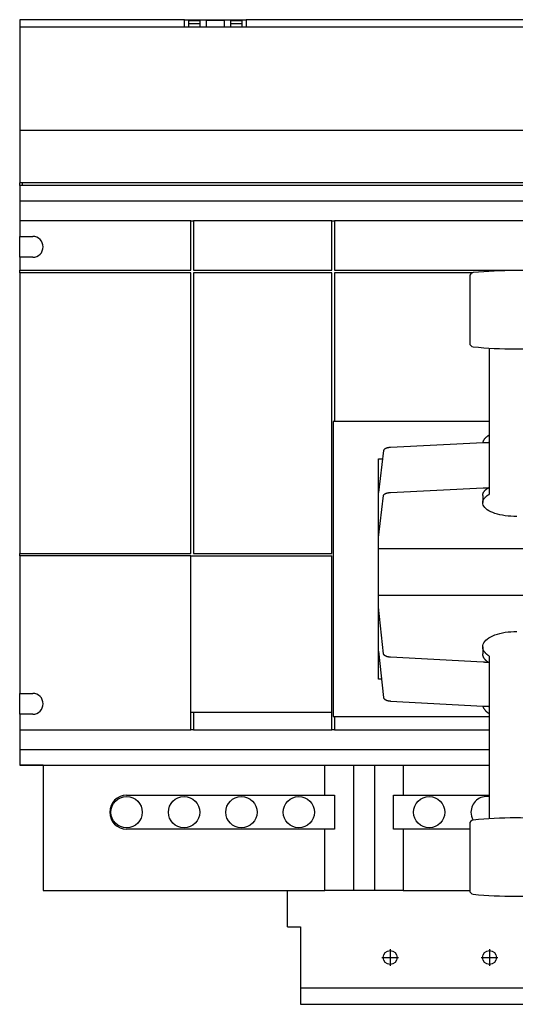
# Model space of a CAD drawing. Extents: x -7.5 to 7.5, y -6.6 to 8.3.
# Drawn here: x -7.5 to 0, y -6.6 to 8.3 of the extents above; entities that cross this region are included whole.
import ezdxf

# ---------------------------------------------------------------- set-up
doc = ezdxf.new("R2010")
doc.units = 0
doc.layers.get('0').update_dxf_attribs({"linetype": 'CONTINUOUS'})

msp = doc.modelspace()

# ---------------------------------------------------------------- linework, layer by layer
at = {"color": 7, "linetype": 'CONTINUOUS'}
for p, q in [((-4.992559, 8.283465), (-7.480315, 8.283465)), ((-7.480315, 8.283465), (-7.480315, 8.236952)), ((-7.480315, 8.236952), (-7.480315, 8.136447)), ((7.480315, 8.173229), (-7.480315, 8.173229)), ((-7.480315, 8.173229), (-7.480315, 8.136447)), ((-4.992559, 8.236952), (-4.992559, 8.283465)), ((-4.992559, 8.283465), (-4.062559, 8.283465)), ((-4.992559, 8.173229), (-4.992559, 8.236952)), ((-4.933559, 8.272465), (-4.757559, 8.272465)), ((-4.933559, 8.272465), (-4.933559, 8.226465)), ((-4.933559, 8.226465), (-4.757559, 8.226465)), ((-4.933559, 8.226465), (-4.933559, 8.173229)), ((-4.757559, 8.226465), (-4.757559, 8.272465)), ((-4.757559, 8.173229), (-4.757559, 8.226465)), ((-4.667559, 8.272465), (-4.667559, 8.188353)), ((-4.387559, 8.272465), (-4.667559, 8.272465)), ((-4.667559, 8.188353), (-4.667559, 8.173659)), ((-4.387559, 8.188353), (-4.387559, 8.272465)), ((-4.387559, 8.173659), (-4.387559, 8.188353)), ((-4.297559, 8.272465), (-4.297559, 8.226465)), ((-4.297559, 8.272465), (-4.121559, 8.272465)), ((-4.297559, 8.226465), (-4.297559, 8.173229)), ((-4.297559, 8.226465), (-4.121559, 8.226465)), ((-4.121559, 8.226465), (-4.121559, 8.272465)), ((-4.121559, 8.173229), (-4.121559, 8.226465)), ((-4.062559, 8.283465), (-4.062559, 8.236952)), ((7.480315, 8.283465), (-4.062559, 8.283465)), ((-4.062559, 8.236952), (-4.062559, 8.173229)), ((-7.480315, 8.136447), (-7.480315, 6.610735)), ((7.480315, 6.610735), (-7.480315, 6.610735)), ((-7.480315, 6.610735), (-7.480315, 5.823334)), ((-7.480315, 5.783465), (-7.480315, 5.823334)), ((7.480315, 5.823334), (-7.480315, 5.823334)), ((-7.440315, 5.823334), (-7.440315, 5.783465)), ((-7.480315, 5.783465), (-7.480315, 5.547244)), ((7.480315, 5.783465), (-7.480315, 5.783465)), ((-7.480315, 5.547244), (-7.480315, 5.251969)), ((7.480315, 5.547244), (-7.480315, 5.547244)), ((-7.480315, 5.251969), (-7.480315, 5.015748)), ((-4.897559, 5.251969), (-7.480315, 5.251969)), ((-4.897559, 4.504567), (-4.897559, 5.251969)), ((-4.897559, 5.251969), (-4.857559, 5.251969)), ((-4.857559, 5.251969), (-4.857559, 4.504567)), ((-2.768031, 5.251969), (-4.857559, 5.251969)), ((-2.768031, 4.504567), (-2.768031, 5.251969)), ((-2.768031, 5.251969), (-2.728031, 5.251969)), ((-2.728031, 5.251969), (-2.728031, 4.504567)), ((4.755591, 5.251969), (-2.728031, 5.251969)), ((-7.480315, 4.700787), (-7.480315, 5.015748)), ((-7.480315, 5.015748), (-7.283465, 5.015748)), ((-7.480315, 4.700787), (-7.480315, 4.504567)), ((-7.283465, 4.700787), (-7.480315, 4.700787)), ((-7.480315, 4.464567), (-7.480315, 4.504567)), ((-7.480315, 4.504567), (-4.897559, 4.504567)), ((-7.480315, 4.464567), (-7.480315, 0.23685)), ((-4.897559, 4.464567), (-7.480315, 4.464567)), ((-4.897559, 0.23685), (-4.897559, 4.464567)), ((-4.857559, 4.504567), (-2.768031, 4.504567)), ((-4.857559, 4.464567), (-4.857559, 0.23685)), ((-2.768031, 4.464567), (-4.857559, 4.464567)), ((-2.768031, 0.23685), (-2.768031, 4.464567)), ((-2.728031, 4.504567), (4.755591, 4.504567)), ((-0.653137, 4.464567), (-2.728031, 4.464567)), ((-2.728031, 4.464567), (-2.728031, 2.224409)), ((-0.688976, 4.410266), (-0.688976, 4.121451)), ((-0.688976, 4.121451), (-0.688976, 3.409835)), ((-0.393701, 3.331588), (-0.393701, 2.582618)), ((-0.393701, 2.582618), (-0.393701, 2.569518)), ((-0.393701, 2.569518), (-0.393701, 2.193474)), ((-0.393701, 2.224409), (-2.748031, 2.224409)), ((-2.748031, 2.224409), (-2.748031, -2.224409)), ((-0.393701, 2.193474), (-0.393701, 2.141075)), ((-0.393701, 2.141075), (-0.393701, 1.126322)), ((-0.483101, 1.933216), (-0.484658, 1.929663)), ((-0.481399, 1.936757), (-0.483101, 1.933216)), ((-0.479551, 1.940284), (-0.481399, 1.936757)), ((-0.477558, 1.943798), (-0.479551, 1.940284)), ((-0.475421, 1.947297), (-0.477558, 1.943798)), ((-0.473141, 1.950779), (-0.475421, 1.947297)), ((-0.470718, 1.954244), (-0.473141, 1.950779)), ((-0.468153, 1.957691), (-0.470718, 1.954244)), ((-0.465446, 1.961118), (-0.468153, 1.957691)), ((-0.462599, 1.964525), (-0.465446, 1.961118)), ((-0.459613, 1.967911), (-0.462599, 1.964525)), ((-0.456488, 1.971274), (-0.459613, 1.967911)), ((-0.453224, 1.974614), (-0.456488, 1.971274)), ((-0.449825, 1.977929), (-0.453224, 1.974614)), ((-0.446289, 1.981219), (-0.449825, 1.977929)), ((-0.442619, 1.984482), (-0.446289, 1.981219)), ((-0.438815, 1.987718), (-0.442619, 1.984482)), ((-0.434879, 1.990925), (-0.438815, 1.987718)), ((-0.430811, 1.994103), (-0.434879, 1.990925)), ((-0.426613, 1.997251), (-0.430811, 1.994103)), ((-0.422287, 2.000368), (-0.426613, 1.997251)), ((-0.417833, 2.003452), (-0.422287, 2.000368)), ((-0.413253, 2.006503), (-0.417833, 2.003452)), ((-0.408549, 2.00952), (-0.413253, 2.006503)), ((-0.403721, 2.012502), (-0.408549, 2.00952)), ((-0.398771, 2.015448), (-0.403721, 2.012502)), ((-0.393701, 2.018357), (-0.398771, 2.015448)), ((-1.988588, 1.786004), (-2.066929, 1.154261)), ((-1.988246, 1.788), (-1.988588, 1.786004)), ((-1.987714, 1.789988), (-1.988246, 1.788)), ((-1.986995, 1.791966), (-1.987714, 1.789988)), ((-1.986088, 1.79393), (-1.986995, 1.791966)), ((-1.984996, 1.795877), (-1.986088, 1.79393)), ((-1.98372, 1.797803), (-1.984996, 1.795877)), ((-1.982263, 1.799707), (-1.98372, 1.797803)), ((-1.980626, 1.801585), (-1.982263, 1.799707)), ((-1.978813, 1.803433), (-1.980626, 1.801585)), ((-1.976825, 1.805249), (-1.978813, 1.803433)), ((-1.974667, 1.80703), (-1.976825, 1.805249)), ((-1.972342, 1.808773), (-1.974667, 1.80703)), ((-1.969854, 1.810475), (-1.972342, 1.808773)), ((-1.967206, 1.812133), (-1.969854, 1.810475)), ((-1.964403, 1.813746), (-1.967206, 1.812133)), ((-1.961449, 1.81531), (-1.964403, 1.813746)), ((-1.958349, 1.816822), (-1.961449, 1.81531)), ((-1.955109, 1.818281), (-1.958349, 1.816822)), ((-1.951732, 1.819683), (-1.955109, 1.818281)), ((-1.948226, 1.821028), (-1.951732, 1.819683)), ((-1.944594, 1.822311), (-1.948226, 1.821028)), ((-1.940844, 1.823533), (-1.944594, 1.822311)), ((-1.936981, 1.82469), (-1.940844, 1.823533)), ((-1.933012, 1.82578), (-1.936981, 1.82469)), ((-1.928942, 1.826802), (-1.933012, 1.82578)), ((-1.924779, 1.827755), (-1.928942, 1.826802)), ((-1.920528, 1.828636), (-1.924779, 1.827755)), ((-1.916198, 1.829445), (-1.920528, 1.828636)), ((-1.911794, 1.830179), (-1.916198, 1.829445)), ((-1.907324, 1.830839), (-1.911794, 1.830179)), ((-1.902795, 1.831422), (-1.907324, 1.830839)), ((-1.898215, 1.831928), (-1.902795, 1.831422)), ((-1.89359, 1.832356), (-1.898215, 1.831928)), ((-1.888929, 1.832706), (-1.89359, 1.832356)), ((-1.884238, 1.832976), (-1.888929, 1.832706)), ((-0.48341, 1.901589), (-1.884238, 1.832976)), ((-0.49144, 1.904549), (-0.491817, 1.900939)), ((-0.490914, 1.908155), (-0.49144, 1.904549)), ((-0.49024, 1.911757), (-0.490914, 1.908155)), ((-0.489419, 1.915354), (-0.49024, 1.911757)), ((-0.488449, 1.918944), (-0.489419, 1.915354)), ((-0.487333, 1.922526), (-0.488449, 1.918944)), ((-0.486069, 1.926099), (-0.487333, 1.922526)), ((-0.484658, 1.929663), (-0.486069, 1.926099)), ((-0.481772, 1.901668), (-0.48341, 1.901589)), ((-0.480134, 1.901745), (-0.481772, 1.901668)), ((-0.478495, 1.901819), (-0.480134, 1.901745)), ((-0.476856, 1.901891), (-0.478495, 1.901819)), ((-0.475216, 1.901961), (-0.476856, 1.901891)), ((-0.473575, 1.902029), (-0.475216, 1.901961)), ((-0.471934, 1.902094), (-0.473575, 1.902029)), ((-0.470293, 1.902157), (-0.471934, 1.902094)), ((-0.468651, 1.902218), (-0.470293, 1.902157)), ((-0.467008, 1.902276), (-0.468651, 1.902218)), ((-0.465365, 1.902333), (-0.467008, 1.902276)), ((-0.463722, 1.902387), (-0.465365, 1.902333)), ((-0.462078, 1.902438), (-0.463722, 1.902387)), ((-0.460434, 1.902488), (-0.462078, 1.902438)), ((-0.458789, 1.902535), (-0.460434, 1.902488)), ((-0.457144, 1.902579), (-0.458789, 1.902535)), ((-0.455499, 1.902622), (-0.457144, 1.902579)), ((-0.453854, 1.902662), (-0.455499, 1.902622)), ((-0.452208, 1.9027), (-0.453854, 1.902662)), ((-0.450561, 1.902735), (-0.452208, 1.9027)), ((-0.448915, 1.902769), (-0.450561, 1.902735)), ((-0.447268, 1.9028), (-0.448915, 1.902769)), ((-0.445621, 1.902828), (-0.447268, 1.9028)), ((-0.443974, 1.902855), (-0.445621, 1.902828)), ((-0.442327, 1.902879), (-0.443974, 1.902855)), ((-0.440679, 1.902901), (-0.442327, 1.902879)), ((-0.439032, 1.90292), (-0.440679, 1.902901)), ((-0.437384, 1.902937), (-0.439032, 1.90292)), ((-0.435736, 1.902952), (-0.437384, 1.902937)), ((-0.434088, 1.902965), (-0.435736, 1.902952)), ((-0.43244, 1.902975), (-0.434088, 1.902965)), ((-0.430792, 1.902983), (-0.43244, 1.902975)), ((-0.429143, 1.902989), (-0.430792, 1.902983)), ((-0.427495, 1.902993), (-0.429143, 1.902989)), ((-0.425847, 1.902994), (-0.427495, 1.902993)), ((-0.407723, 1.902994), (-0.425847, 1.902994)), ((-0.407336, 1.903235), (-0.407723, 1.902994)), ((-0.393701, 1.902994), (-0.407723, 1.902994)), ((-0.406948, 1.903477), (-0.407336, 1.903235)), ((-0.406559, 1.903718), (-0.406948, 1.903477)), ((-0.406169, 1.903959), (-0.406559, 1.903718)), ((-0.405779, 1.9042), (-0.406169, 1.903959)), ((-0.405388, 1.90444), (-0.405779, 1.9042)), ((-0.404996, 1.904681), (-0.405388, 1.90444)), ((-0.404603, 1.904921), (-0.404996, 1.904681)), ((-0.40421, 1.905161), (-0.404603, 1.904921)), ((-0.403815, 1.9054), (-0.40421, 1.905161)), ((-0.40342, 1.90564), (-0.403815, 1.9054)), ((-0.403024, 1.905879), (-0.40342, 1.90564)), ((-0.402628, 1.906118), (-0.403024, 1.905879)), ((-0.40223, 1.906356), (-0.402628, 1.906118)), ((-0.401832, 1.906595), (-0.40223, 1.906356)), ((-0.401433, 1.906833), (-0.401832, 1.906595)), ((-0.401033, 1.907071), (-0.401433, 1.906833)), ((-0.400632, 1.907309), (-0.401033, 1.907071)), ((-0.400231, 1.907546), (-0.400632, 1.907309)), ((-0.399828, 1.907783), (-0.400231, 1.907546)), ((-0.399425, 1.90802), (-0.399828, 1.907783)), ((-0.399022, 1.908257), (-0.399425, 1.90802)), ((-0.398617, 1.908494), (-0.399022, 1.908257)), ((-0.398212, 1.90873), (-0.398617, 1.908494)), ((-0.397805, 1.908966), (-0.398212, 1.90873)), ((-0.397399, 1.909202), (-0.397805, 1.908966)), ((-0.396991, 1.909437), (-0.397399, 1.909202)), ((-0.396582, 1.909673), (-0.396991, 1.909437)), ((-0.396173, 1.909908), (-0.396582, 1.909673)), ((-0.395763, 1.910142), (-0.396173, 1.909908)), ((-0.395352, 1.910377), (-0.395763, 1.910142)), ((-0.39494, 1.910611), (-0.395352, 1.910377)), ((-0.394528, 1.910846), (-0.39494, 1.910611)), ((-0.394115, 1.911079), (-0.394528, 1.910846)), ((-0.393701, 1.911313), (-0.394115, 1.911079)), ((-2.066929, 1.662343), (-2.003923, 1.662343)), ((-2.066929, -1.662343), (-2.066929, 1.662343)), ((-2.066929, 1.267044), (-2.052943, 1.267044)), ((-1.884238, 1.155029), (-0.48341, 1.223642)), ((-0.48341, 1.223642), (-0.481772, 1.223721)), ((-0.481772, 1.223721), (-0.480134, 1.223798)), ((-0.480134, 1.223798), (-0.478495, 1.223872)), ((-0.478495, 1.223872), (-0.476856, 1.223944)), ((-0.476856, 1.223944), (-0.475216, 1.224014)), ((-0.475216, 1.224014), (-0.473575, 1.224082)), ((-0.473575, 1.224082), (-0.471934, 1.224147)), ((-0.471934, 1.224147), (-0.470293, 1.22421)), ((-0.470293, 1.22421), (-0.468651, 1.224271)), ((-0.468651, 1.224271), (-0.467008, 1.22433)), ((-0.467008, 1.22433), (-0.465365, 1.224386)), ((-0.465365, 1.224386), (-0.463722, 1.22444)), ((-0.463722, 1.22444), (-0.462078, 1.224491)), ((-0.462078, 1.224491), (-0.460434, 1.224541)), ((-0.460434, 1.224541), (-0.458789, 1.224588)), ((-0.458789, 1.224588), (-0.457144, 1.224633)), ((-0.458176, 1.184487), (-0.45506, 1.187764)), ((-0.457144, 1.224633), (-0.455499, 1.224675)), ((-0.455499, 1.224675), (-0.453854, 1.224715)), ((-0.45506, 1.187764), (-0.451813, 1.191019)), ((-0.453854, 1.224715), (-0.452208, 1.224753)), ((-0.452208, 1.224753), (-0.450561, 1.224789)), ((-0.451813, 1.191019), (-0.448435, 1.194249)), ((-0.450561, 1.224789), (-0.448915, 1.224822)), ((-0.448915, 1.224822), (-0.447268, 1.224853)), ((-0.448435, 1.194249), (-0.444928, 1.197455)), ((-0.447268, 1.224853), (-0.445621, 1.224882)), ((-0.445621, 1.224882), (-0.443974, 1.224908)), ((-0.444928, 1.197455), (-0.441292, 1.200636)), ((-0.443974, 1.224908), (-0.442327, 1.224932)), ((-0.442327, 1.224932), (-0.440679, 1.224954)), ((-0.441292, 1.200636), (-0.43753, 1.203789)), ((-0.440679, 1.224954), (-0.439032, 1.224973)), ((-0.439032, 1.224973), (-0.437384, 1.224991)), ((-0.43753, 1.203789), (-0.433641, 1.206916)), ((-0.437384, 1.224991), (-0.435736, 1.225006)), ((-0.435736, 1.225006), (-0.434088, 1.225018)), ((-0.434088, 1.225018), (-0.43244, 1.225029)), ((-0.433641, 1.206916), (-0.429627, 1.210014)), ((-0.43244, 1.225029), (-0.430792, 1.225037)), ((-0.430792, 1.225037), (-0.429143, 1.225042)), ((-0.429627, 1.210014), (-0.425489, 1.213082)), ((-0.429143, 1.225042), (-0.427495, 1.225046)), ((-0.427495, 1.225046), (-0.425847, 1.225047)), ((-0.425847, 1.225047), (-0.407723, 1.225047)), ((-0.425489, 1.213082), (-0.421228, 1.216121)), ((-0.421228, 1.216121), (-0.416846, 1.219128)), ((-0.416846, 1.219128), (-0.412344, 1.222104)), ((-0.412344, 1.222104), (-0.407723, 1.225047)), ((-0.407723, 1.225047), (-0.407336, 1.225289)), ((-0.407336, 1.225289), (-0.406948, 1.22553)), ((-0.406948, 1.22553), (-0.406559, 1.225771)), ((-0.406559, 1.225771), (-0.406169, 1.226012)), ((-0.406169, 1.226012), (-0.405779, 1.226253)), ((-0.405779, 1.226253), (-0.405388, 1.226494)), ((-0.405388, 1.226494), (-0.404996, 1.226734)), ((-0.404996, 1.226734), (-0.404603, 1.226974)), ((-0.404603, 1.226974), (-0.40421, 1.227214)), ((-0.40421, 1.227214), (-0.403815, 1.227453)), ((-0.403815, 1.227453), (-0.40342, 1.227693)), ((-0.40342, 1.227693), (-0.403024, 1.227932)), ((-0.403024, 1.227932), (-0.402628, 1.228171)), ((-0.402628, 1.228171), (-0.40223, 1.22841)), ((-0.40223, 1.22841), (-0.401832, 1.228648)), ((-0.401832, 1.228648), (-0.401433, 1.228886)), ((-0.401433, 1.228886), (-0.401033, 1.229124)), ((-0.401033, 1.229124), (-0.400632, 1.229362)), ((-0.400632, 1.229362), (-0.400231, 1.229599)), ((-0.400231, 1.229599), (-0.399828, 1.229837)), ((-0.399828, 1.229837), (-0.399425, 1.230074)), ((-0.399425, 1.230074), (-0.399022, 1.23031)), ((-0.399022, 1.23031), (-0.398617, 1.230547)), ((-0.398617, 1.230547), (-0.398212, 1.230783)), ((-0.398212, 1.230783), (-0.397805, 1.231019)), ((-0.397805, 1.231019), (-0.397399, 1.231255)), ((-0.397399, 1.231255), (-0.396991, 1.23149)), ((-0.396991, 1.23149), (-0.396582, 1.231726)), ((-0.396582, 1.231726), (-0.396173, 1.231961)), ((-0.396173, 1.231961), (-0.395763, 1.232196)), ((-0.395763, 1.232196), (-0.395352, 1.23243)), ((-0.395352, 1.23243), (-0.39494, 1.232665)), ((-0.39494, 1.232665), (-0.394528, 1.232899)), ((-0.394528, 1.232899), (-0.394115, 1.233133)), ((-0.394115, 1.233133), (-0.393701, 1.233366)), ((-2.066929, 0.476314), (-1.988588, 1.108058)), ((-1.988588, 1.108058), (-1.988246, 1.110053)), ((-1.988246, 1.110053), (-1.987714, 1.112041)), ((-1.987714, 1.112041), (-1.986995, 1.114019)), ((-1.986995, 1.114019), (-1.986088, 1.115983)), ((-1.986088, 1.115983), (-1.984996, 1.11793)), ((-1.984996, 1.11793), (-1.98372, 1.119857)), ((-1.98372, 1.119857), (-1.982263, 1.12176)), ((-1.982263, 1.12176), (-1.980626, 1.123638)), ((-1.980626, 1.123638), (-1.978813, 1.125486)), ((-1.978813, 1.125486), (-1.976825, 1.127302)), ((-1.976825, 1.127302), (-1.974667, 1.129083)), ((-1.974667, 1.129083), (-1.972342, 1.130826)), ((-1.972342, 1.130826), (-1.969854, 1.132528)), ((-1.969854, 1.132528), (-1.967206, 1.134187)), ((-1.967206, 1.134187), (-1.964403, 1.135799)), ((-1.964403, 1.135799), (-1.961449, 1.137363)), ((-1.961449, 1.137363), (-1.958349, 1.138875)), ((-1.958349, 1.138875), (-1.955109, 1.140334)), ((-1.955109, 1.140334), (-1.951732, 1.141736)), ((-1.951732, 1.141736), (-1.948226, 1.143081)), ((-1.948226, 1.143081), (-1.944594, 1.144365)), ((-1.944594, 1.144365), (-1.940844, 1.145586)), ((-1.940844, 1.145586), (-1.936981, 1.146743)), ((-1.936981, 1.146743), (-1.933012, 1.147833)), ((-1.933012, 1.147833), (-1.928942, 1.148856)), ((-1.928942, 1.148856), (-1.924779, 1.149808)), ((-1.924779, 1.149808), (-1.920528, 1.150689)), ((-1.920528, 1.150689), (-1.916198, 1.151498)), ((-1.916198, 1.151498), (-1.911794, 1.152233)), ((-1.911794, 1.152233), (-1.907324, 1.152892)), ((-1.907324, 1.152892), (-1.902795, 1.153475)), ((-1.902795, 1.153475), (-1.898215, 1.153981)), ((-1.898215, 1.153981), (-1.89359, 1.154409)), ((-1.89359, 1.154409), (-1.888929, 1.154759)), ((-1.888929, 1.154759), (-1.884238, 1.155029)), ((-0.492126, 1.108577), (-0.492055, 1.112109)), ((-0.492126, 1.108577), (-0.492126, 1.001533)), ((-0.492055, 1.112109), (-0.491842, 1.11564)), ((-0.491842, 1.11564), (-0.491487, 1.119169)), ((-0.491487, 1.119169), (-0.490991, 1.122695)), ((-0.490991, 1.122695), (-0.490353, 1.126216)), ((-0.490353, 1.126216), (-0.489573, 1.129733)), ((-0.489573, 1.129733), (-0.488653, 1.133243)), ((-0.488653, 1.133243), (-0.487591, 1.136747)), ((-0.487591, 1.136747), (-0.486389, 1.140242)), ((-0.486389, 1.140242), (-0.485046, 1.143728)), ((-0.485404, 1.035791), (-0.483832, 1.039557)), ((-0.485046, 1.143728), (-0.483564, 1.147204)), ((-0.483832, 1.039557), (-0.482096, 1.04331)), ((-0.483564, 1.147204), (-0.481942, 1.150669)), ((-0.482096, 1.04331), (-0.480197, 1.047048)), ((-0.481942, 1.150669), (-0.480181, 1.154122)), ((-0.480197, 1.047048), (-0.478136, 1.050772)), ((-0.480181, 1.154122), (-0.478282, 1.157561)), ((-0.478282, 1.157561), (-0.476245, 1.160987)), ((-0.478136, 1.050772), (-0.475913, 1.054478)), ((-0.476245, 1.160987), (-0.47407, 1.164397)), ((-0.475913, 1.054478), (-0.473529, 1.058167)), ((-0.47407, 1.164397), (-0.471759, 1.167791)), ((-0.473529, 1.058167), (-0.470986, 1.061837)), ((-0.471759, 1.167791), (-0.469312, 1.171168)), ((-0.470986, 1.061837), (-0.468283, 1.065486)), ((-0.469312, 1.171168), (-0.466729, 1.174528)), ((-0.468283, 1.065486), (-0.465421, 1.069114)), ((-0.466729, 1.174528), (-0.464012, 1.177868)), ((-0.465421, 1.069114), (-0.462403, 1.072718)), ((-0.464012, 1.177868), (-0.461161, 1.181188)), ((-0.462403, 1.072718), (-0.459228, 1.076299)), ((-0.461161, 1.181188), (-0.458176, 1.184487)), ((-0.459228, 1.076299), (-0.455898, 1.079855)), ((-0.455898, 1.079855), (-0.452414, 1.083384)), ((-0.452414, 1.083384), (-0.448777, 1.086885)), ((-0.448777, 1.086885), (-0.444988, 1.090357)), ((-0.444988, 1.090357), (-0.441049, 1.0938)), ((-0.441049, 1.0938), (-0.43696, 1.097211)), ((-0.43696, 1.097211), (-0.432724, 1.10059)), ((-0.432724, 1.10059), (-0.428342, 1.103935)), ((-0.428342, 1.103935), (-0.423815, 1.107246)), ((-0.423815, 1.107246), (-0.419144, 1.110521)), ((-0.419144, 1.110521), (-0.414332, 1.113759)), ((-0.414332, 1.113759), (-0.40938, 1.11696)), ((-0.40938, 1.11696), (-0.40429, 1.120121)), ((-0.40429, 1.120121), (-0.399063, 1.123242)), ((-0.399063, 1.123242), (-0.393701, 1.126322)), ((-0.492126, 1.001533), (-0.492043, 1.005357)), ((-0.490145, 0.98289), (-0.492126, 1.001533)), ((-0.492043, 1.005357), (-0.491793, 1.009179)), ((-0.491793, 1.009179), (-0.491378, 1.012999)), ((-0.491378, 1.012999), (-0.490796, 1.016815)), ((-0.490796, 1.016815), (-0.490048, 1.020626)), ((-0.484217, 0.964397), (-0.490145, 0.98289)), ((-0.490048, 1.020626), (-0.489135, 1.02443)), ((-0.489135, 1.02443), (-0.488056, 1.028227)), ((-0.488056, 1.028227), (-0.486812, 1.032014)), ((-0.486812, 1.032014), (-0.485404, 1.035791)), ((-0.474391, 0.946202), (-0.484217, 0.964397)), ((-0.460746, 0.928454), (-0.474391, 0.946202)), ((-0.44339, 0.911293), (-0.460746, 0.928454)), ((-0.422465, 0.89486), (-0.44339, 0.911293)), ((-0.398138, 0.879285), (-0.422465, 0.89486)), ((-0.370606, 0.864694), (-0.398138, 0.879285)), ((-0.34009, 0.851205), (-0.370606, 0.864694)), ((-0.306836, 0.838927), (-0.34009, 0.851205)), ((-0.271111, 0.827957), (-0.306836, 0.838927)), ((-0.233203, 0.818386), (-0.271111, 0.827957)), ((-0.193418, 0.810288), (-0.233203, 0.818386)), ((-0.152075, 0.803731), (-0.193418, 0.810288)), ((-0.109508, 0.798766), (-0.152075, 0.803731)), ((-0.06606, 0.795434), (-0.109508, 0.798766)), ((-0.022079, 0.793761), (-0.06606, 0.795434)), ((0.022079, 0.793761), (-0.022079, 0.793761)), ((2.066929, 0.303303), (-2.066929, 0.303303)), ((-7.480315, 0.19685), (-7.480315, 0.23685)), ((-7.480315, 0.23685), (-4.897559, 0.23685)), ((-7.480315, 0.19685), (-7.480315, -1.874016)), ((-4.897559, 0.19685), (-7.480315, 0.19685)), ((-4.897559, 0.19685), (-2.768031, 0.19685)), ((-4.897559, -2.425197), (-4.897559, 0.19685)), ((-4.857559, 0.23685), (-2.768031, 0.23685)), ((-2.768031, -2.165354), (-2.768031, 0.19685)), ((-2.066929, -0.392805), (2.066929, -0.392805)), ((-1.988588, -1.277219), (-2.066929, -0.575437)), ((-0.422465, -1.055011), (-0.398138, -1.03771)), ((-0.398138, -1.03771), (-0.370606, -1.021501)), ((-0.370606, -1.021501), (-0.34009, -1.006517)), ((-0.34009, -1.006517), (-0.306836, -0.992877)), ((-0.306836, -0.992877), (-0.271111, -0.980692)), ((-0.271111, -0.980692), (-0.233203, -0.970059)), ((-0.233203, -0.970059), (-0.193418, -0.961064)), ((-0.193418, -0.961064), (-0.152075, -0.95378)), ((-0.152075, -0.95378), (-0.109508, -0.948265)), ((-0.109508, -0.948265), (-0.06606, -0.944563)), ((-0.06606, -0.944563), (-0.022079, -0.942705)), ((-0.022079, -0.942705), (0.022079, -0.942705)), ((-0.492126, -1.173511), (-0.490145, -1.152801)), ((-0.492043, -1.177759), (-0.492126, -1.173511)), ((-0.492126, -1.173511), (-0.492126, -1.277796)), ((-0.491793, -1.182005), (-0.492043, -1.177759)), ((-0.491378, -1.186248), (-0.491793, -1.182005)), ((-0.490796, -1.190487), (-0.491378, -1.186248)), ((-0.490145, -1.152801), (-0.484217, -1.132257)), ((-0.484217, -1.132257), (-0.474391, -1.112046)), ((-0.474391, -1.112046), (-0.460746, -1.09233)), ((-0.460746, -1.09233), (-0.44339, -1.073267)), ((-0.44339, -1.073267), (-0.422465, -1.055011)), ((-2.066472, -1.240003), (-2.066929, -1.221431)), ((-2.063454, -1.267044), (-2.066929, -1.267044)), ((-2.066472, -1.240003), (-1.988588, -1.937692)), ((-1.988246, -1.279436), (-1.988588, -1.277219)), ((-1.987714, -1.281644), (-1.988246, -1.279436)), ((-1.986995, -1.283841), (-1.987714, -1.281644)), ((-1.986088, -1.286023), (-1.986995, -1.283841)), ((-1.984996, -1.288186), (-1.986088, -1.286023)), ((-1.98372, -1.290326), (-1.984996, -1.288186)), ((-1.982263, -1.292441), (-1.98372, -1.290326)), ((-1.980626, -1.294526), (-1.982263, -1.292441)), ((-1.978813, -1.296579), (-1.980626, -1.294526)), ((-1.976825, -1.298597), (-1.978813, -1.296579)), ((-1.974667, -1.300575), (-1.976825, -1.298597)), ((-1.972342, -1.302511), (-1.974667, -1.300575)), ((-1.969854, -1.304402), (-1.972342, -1.302511)), ((-1.967206, -1.306245), (-1.969854, -1.304402)), ((-1.964403, -1.308036), (-1.967206, -1.306245)), ((-1.961449, -1.309773), (-1.964403, -1.308036)), ((-1.958349, -1.311453), (-1.961449, -1.309773)), ((-1.955109, -1.313073), (-1.958349, -1.311453)), ((-1.951732, -1.314632), (-1.955109, -1.313073)), ((-1.948226, -1.316125), (-1.951732, -1.314632)), ((-1.944594, -1.317551), (-1.948226, -1.316125)), ((-1.940844, -1.318908), (-1.944594, -1.317551)), ((-1.936981, -1.320193), (-1.940844, -1.318908)), ((-1.933012, -1.321404), (-1.936981, -1.320193)), ((-1.928942, -1.32254), (-1.933012, -1.321404)), ((-1.924779, -1.323598), (-1.928942, -1.32254)), ((-1.920528, -1.324577), (-1.924779, -1.323598)), ((-1.916198, -1.325475), (-1.920528, -1.324577)), ((-1.911794, -1.326291), (-1.916198, -1.325475)), ((-1.907324, -1.327024), (-1.911794, -1.326291)), ((-1.902795, -1.327672), (-1.907324, -1.327024)), ((-1.898215, -1.328234), (-1.902795, -1.327672)), ((-1.89359, -1.328709), (-1.898215, -1.328234)), ((-1.888929, -1.329098), (-1.89359, -1.328709)), ((-1.884238, -1.329398), (-1.888929, -1.329098)), ((-0.48341, -1.405617), (-1.884238, -1.329398)), ((-0.492055, -1.28172), (-0.492126, -1.277796)), ((-0.491842, -1.285642), (-0.492055, -1.28172)), ((-0.491487, -1.289562), (-0.491842, -1.285642)), ((-0.490991, -1.293479), (-0.491487, -1.289562)), ((-0.490353, -1.297391), (-0.490991, -1.293479)), ((-0.490048, -1.19472), (-0.490796, -1.190487)), ((-0.489573, -1.301297), (-0.490353, -1.297391)), ((-0.489135, -1.198946), (-0.490048, -1.19472)), ((-0.488653, -1.305197), (-0.489573, -1.301297)), ((-0.488056, -1.203164), (-0.489135, -1.198946)), ((-0.487591, -1.309089), (-0.488653, -1.305197)), ((-0.486812, -1.207371), (-0.488056, -1.203164)), ((-0.486389, -1.312971), (-0.487591, -1.309089)), ((-0.485404, -1.211567), (-0.486812, -1.207371)), ((-0.485046, -1.316844), (-0.486389, -1.312971)), ((-0.483832, -1.21575), (-0.485404, -1.211567)), ((-0.483564, -1.320705), (-0.485046, -1.316844)), ((-0.482096, -1.219919), (-0.483832, -1.21575)), ((-0.481942, -1.324554), (-0.483564, -1.320705)), ((-0.480197, -1.224072), (-0.482096, -1.219919)), ((-0.480181, -1.32839), (-0.481942, -1.324554)), ((-0.478136, -1.228209), (-0.480197, -1.224072)), ((-0.478282, -1.332211), (-0.480181, -1.32839)), ((-0.476245, -1.336016), (-0.478282, -1.332211)), ((-0.475913, -1.232326), (-0.478136, -1.228209)), ((-0.47407, -1.339804), (-0.476245, -1.336016)), ((-0.473529, -1.236424), (-0.475913, -1.232326)), ((-0.470986, -1.2405), (-0.473529, -1.236424)), ((-0.468283, -1.244554), (-0.470986, -1.2405)), ((-0.465421, -1.248584), (-0.468283, -1.244554)), ((-0.462403, -1.252588), (-0.465421, -1.248584)), ((-0.459228, -1.256566), (-0.462403, -1.252588)), ((-0.455898, -1.260516), (-0.459228, -1.256566)), ((-0.452414, -1.264436), (-0.455898, -1.260516)), ((-0.448777, -1.268325), (-0.452414, -1.264436)), ((-0.444988, -1.272183), (-0.448777, -1.268325)), ((-0.441049, -1.276007), (-0.444988, -1.272183)), ((-0.43696, -1.279796), (-0.441049, -1.276007)), ((-0.432724, -1.28355), (-0.43696, -1.279796)), ((-0.428342, -1.287266), (-0.432724, -1.28355)), ((-0.423815, -1.290944), (-0.428342, -1.287266)), ((-0.419144, -1.294582), (-0.423815, -1.290944)), ((-0.414332, -1.298179), (-0.419144, -1.294582)), ((-0.40938, -1.301734), (-0.414332, -1.298179)), ((-0.40429, -1.305246), (-0.40938, -1.301734)), ((-0.399063, -1.308713), (-0.40429, -1.305246)), ((-0.393701, -1.312135), (-0.399063, -1.308713)), ((-0.393701, -1.312135), (-0.393701, -2.439388)), ((-0.481772, -1.405705), (-0.48341, -1.405617)), ((-0.480134, -1.40579), (-0.481772, -1.405705)), ((-0.478495, -1.405873), (-0.480134, -1.40579)), ((-0.476856, -1.405953), (-0.478495, -1.405873)), ((-0.475216, -1.406031), (-0.476856, -1.405953)), ((-0.473575, -1.406106), (-0.475216, -1.406031)), ((-0.471759, -1.343575), (-0.47407, -1.339804)), ((-0.471934, -1.406179), (-0.473575, -1.406106)), ((-0.470293, -1.406249), (-0.471934, -1.406179)), ((-0.469312, -1.347326), (-0.471759, -1.343575)), ((-0.468651, -1.406316), (-0.470293, -1.406249)), ((-0.466729, -1.351058), (-0.469312, -1.347326)), ((-0.467008, -1.406381), (-0.468651, -1.406316)), ((-0.465365, -1.406444), (-0.467008, -1.406381)), ((-0.464012, -1.354768), (-0.466729, -1.351058)), ((-0.463722, -1.406504), (-0.465365, -1.406444)), ((-0.461161, -1.358457), (-0.464012, -1.354768)), ((-0.462078, -1.406561), (-0.463722, -1.406504)), ((-0.460434, -1.406616), (-0.462078, -1.406561)), ((-0.458176, -1.362121), (-0.461161, -1.358457)), ((-0.458789, -1.406668), (-0.460434, -1.406616)), ((-0.457144, -1.406718), (-0.458789, -1.406668)), ((-0.45506, -1.365762), (-0.458176, -1.362121)), ((-0.455499, -1.406765), (-0.457144, -1.406718)), ((-0.453854, -1.40681), (-0.455499, -1.406765)), ((-0.451813, -1.369377), (-0.45506, -1.365762)), ((-0.452208, -1.406852), (-0.453854, -1.40681)), ((-0.450561, -1.406891), (-0.452208, -1.406852)), ((-0.448435, -1.372966), (-0.451813, -1.369377)), ((-0.448915, -1.406928), (-0.450561, -1.406891)), ((-0.447268, -1.406963), (-0.448915, -1.406928)), ((-0.444928, -1.376527), (-0.448435, -1.372966)), ((-0.445621, -1.406994), (-0.447268, -1.406963)), ((-0.443974, -1.407024), (-0.445621, -1.406994)), ((-0.441292, -1.38006), (-0.444928, -1.376527)), ((-0.442327, -1.407051), (-0.443974, -1.407024)), ((-0.440679, -1.407075), (-0.442327, -1.407051)), ((-0.43753, -1.383564), (-0.441292, -1.38006)), ((-0.439032, -1.407097), (-0.440679, -1.407075)), ((-0.437384, -1.407116), (-0.439032, -1.407097)), ((-0.433641, -1.387037), (-0.43753, -1.383564)), ((-0.435736, -1.407132), (-0.437384, -1.407116)), ((-0.434088, -1.407146), (-0.435736, -1.407132)), ((-0.43244, -1.407158), (-0.434088, -1.407146)), ((-0.429627, -1.390478), (-0.433641, -1.387037)), ((-0.430792, -1.407167), (-0.43244, -1.407158)), ((-0.429143, -1.407173), (-0.430792, -1.407167)), ((-0.425489, -1.393887), (-0.429627, -1.390478)), ((-0.427495, -1.407177), (-0.429143, -1.407173)), ((-0.425847, -1.407178), (-0.427495, -1.407177)), ((-0.407723, -1.407178), (-0.425847, -1.407178)), ((-0.421228, -1.397262), (-0.425489, -1.393887)), ((-0.416846, -1.400603), (-0.421228, -1.397262)), ((-0.412344, -1.403909), (-0.416846, -1.400603)), ((-0.407723, -1.407178), (-0.412344, -1.403909)), ((-0.407336, -1.407447), (-0.407723, -1.407178)), ((-0.406948, -1.407715), (-0.407336, -1.407447)), ((-0.406559, -1.407983), (-0.406948, -1.407715)), ((-0.406169, -1.408251), (-0.406559, -1.407983)), ((-0.405779, -1.408518), (-0.406169, -1.408251)), ((-0.405388, -1.408785), (-0.405779, -1.408518)), ((-0.404996, -1.409052), (-0.405388, -1.408785)), ((-0.404603, -1.409319), (-0.404996, -1.409052)), ((-0.40421, -1.409585), (-0.404603, -1.409319)), ((-0.403815, -1.409851), (-0.40421, -1.409585)), ((-0.40342, -1.410117), (-0.403815, -1.409851)), ((-0.403024, -1.410383), (-0.40342, -1.410117)), ((-0.402628, -1.410648), (-0.403024, -1.410383)), ((-0.40223, -1.410913), (-0.402628, -1.410648)), ((-0.401832, -1.411178), (-0.40223, -1.410913)), ((-0.401433, -1.411443), (-0.401832, -1.411178)), ((-0.401033, -1.411707), (-0.401433, -1.411443)), ((-0.400632, -1.411971), (-0.401033, -1.411707)), ((-0.400231, -1.412235), (-0.400632, -1.411971)), ((-0.399828, -1.412499), (-0.400231, -1.412235)), ((-0.399425, -1.412762), (-0.399828, -1.412499)), ((-0.399022, -1.413025), (-0.399425, -1.412762)), ((-0.398617, -1.413288), (-0.399022, -1.413025)), ((-0.398212, -1.41355), (-0.398617, -1.413288)), ((-0.397805, -1.413812), (-0.398212, -1.41355)), ((-0.397399, -1.414074), (-0.397805, -1.413812)), ((-0.396991, -1.414336), (-0.397399, -1.414074)), ((-0.396582, -1.414597), (-0.396991, -1.414336)), ((-0.396173, -1.414859), (-0.396582, -1.414597)), ((-0.395763, -1.415119), (-0.396173, -1.414859)), ((-0.395352, -1.41538), (-0.395763, -1.415119)), ((-0.39494, -1.41564), (-0.395352, -1.41538)), ((-0.394528, -1.4159), (-0.39494, -1.41564)), ((-0.394115, -1.41616), (-0.394528, -1.4159)), ((-0.393701, -1.41642), (-0.394115, -1.41616)), ((-2.019326, -1.662343), (-2.066929, -1.662343)), ((-7.480315, -1.874016), (-7.283465, -1.874016)), ((-7.480315, -2.188976), (-7.480315, -1.874016)), ((-1.988588, -1.937692), (-1.988246, -1.939908)), ((-1.988246, -1.939908), (-1.987714, -1.942117)), ((-1.987714, -1.942117), (-1.986995, -1.944314)), ((-1.986995, -1.944314), (-1.986088, -1.946495)), ((-1.986088, -1.946495), (-1.984996, -1.948658)), ((-1.984996, -1.948658), (-1.98372, -1.950799)), ((-1.98372, -1.950799), (-1.982263, -1.952913)), ((-1.982263, -1.952913), (-1.980626, -1.954999)), ((-1.980626, -1.954999), (-1.978813, -1.957052)), ((-1.978813, -1.957052), (-1.976825, -1.959069)), ((-1.976825, -1.959069), (-1.974667, -1.961048)), ((-1.974667, -1.961048), (-1.972342, -1.962984)), ((-1.972342, -1.962984), (-1.969854, -1.964875)), ((-1.969854, -1.964875), (-1.967206, -1.966717)), ((-1.967206, -1.966717), (-1.964403, -1.968508)), ((-1.964403, -1.968508), (-1.961449, -1.970246)), ((-1.961449, -1.970246), (-1.958349, -1.971926)), ((-1.958349, -1.971926), (-1.955109, -1.973546)), ((-1.955109, -1.973546), (-1.951732, -1.975104)), ((-1.951732, -1.975104), (-1.948226, -1.976597)), ((-1.948226, -1.976597), (-1.944594, -1.978024)), ((-1.944594, -1.978024), (-1.940844, -1.97938)), ((-1.940844, -1.97938), (-1.936981, -1.980665)), ((-1.936981, -1.980665), (-1.933012, -1.981877)), ((-1.933012, -1.981877), (-1.928942, -1.983012)), ((-1.928942, -1.983012), (-1.924779, -1.984071)), ((-1.924779, -1.984071), (-1.920528, -1.98505)), ((-1.920528, -1.98505), (-1.916198, -1.985948)), ((-1.916198, -1.985948), (-1.911794, -1.986764)), ((-1.911794, -1.986764), (-1.907324, -1.987497)), ((-1.907324, -1.987497), (-1.902795, -1.988144)), ((-1.902795, -1.988144), (-1.898215, -1.988707)), ((-1.898215, -1.988707), (-1.89359, -1.989182)), ((-1.89359, -1.989182), (-1.888929, -1.98957)), ((-1.888929, -1.98957), (-1.884238, -1.98987)), ((-1.884238, -1.98987), (-0.48341, -2.06609)), ((-0.489639, -2.065753), (-0.488813, -2.069316)), ((-0.488813, -2.069316), (-0.48787, -2.072872)), ((-0.48787, -2.072872), (-0.48681, -2.076421)), ((-0.48681, -2.076421), (-0.485632, -2.079962)), ((-0.48341, -2.06609), (-0.481772, -2.066178)), ((-0.481772, -2.066178), (-0.480134, -2.066263)), ((-0.480134, -2.066263), (-0.478495, -2.066346)), ((-0.478495, -2.066346), (-0.476856, -2.066426)), ((-0.476856, -2.066426), (-0.475216, -2.066504)), ((-0.475216, -2.066504), (-0.473575, -2.066579)), ((-0.473575, -2.066579), (-0.471934, -2.066651)), ((-0.471934, -2.066651), (-0.470293, -2.066721)), ((-0.470293, -2.066721), (-0.468651, -2.066789)), ((-0.468651, -2.066789), (-0.467008, -2.066854)), ((-0.467008, -2.066854), (-0.465365, -2.066916)), ((-0.465365, -2.066916), (-0.463722, -2.066976)), ((-0.463722, -2.066976), (-0.462078, -2.067034)), ((-0.462078, -2.067034), (-0.460434, -2.067088)), ((-0.460434, -2.067088), (-0.458789, -2.067141)), ((-0.458789, -2.067141), (-0.457144, -2.06719)), ((-0.457144, -2.06719), (-0.455499, -2.067238)), ((-0.455499, -2.067238), (-0.453854, -2.067282)), ((-0.453854, -2.067282), (-0.452208, -2.067324)), ((-0.452208, -2.067324), (-0.450561, -2.067364)), ((-0.450561, -2.067364), (-0.448915, -2.067401)), ((-0.448915, -2.067401), (-0.447268, -2.067435)), ((-0.447268, -2.067435), (-0.445621, -2.067467)), ((-0.445621, -2.067467), (-0.443974, -2.067496)), ((-0.443974, -2.067496), (-0.442327, -2.067523)), ((-0.442327, -2.067523), (-0.440679, -2.067547)), ((-0.440679, -2.067547), (-0.439032, -2.067569)), ((-0.439032, -2.067569), (-0.437384, -2.067588)), ((-0.437384, -2.067588), (-0.435736, -2.067605)), ((-0.435736, -2.067605), (-0.434088, -2.067619)), ((-0.434088, -2.067619), (-0.43244, -2.06763)), ((-0.43244, -2.06763), (-0.430792, -2.067639)), ((-0.430792, -2.067639), (-0.429143, -2.067646)), ((-0.429143, -2.067646), (-0.427495, -2.067649)), ((-0.427495, -2.067649), (-0.425847, -2.067651)), ((-0.425847, -2.067651), (-0.407723, -2.067651)), ((-0.407723, -2.067651), (-0.407336, -2.067919)), ((-0.407723, -2.067651), (-0.393701, -2.067651)), ((-0.407336, -2.067919), (-0.406948, -2.068187)), ((-0.406948, -2.068187), (-0.406559, -2.068455)), ((-0.406559, -2.068455), (-0.406169, -2.068723)), ((-0.406169, -2.068723), (-0.405779, -2.068991)), ((-0.405779, -2.068991), (-0.405388, -2.069258)), ((-0.405388, -2.069258), (-0.404996, -2.069525)), ((-0.404996, -2.069525), (-0.404603, -2.069791)), ((-0.404603, -2.069791), (-0.40421, -2.070058)), ((-0.40421, -2.070058), (-0.403815, -2.070324)), ((-0.403815, -2.070324), (-0.40342, -2.07059)), ((-0.40342, -2.07059), (-0.403024, -2.070856)), ((-0.403024, -2.070856), (-0.402628, -2.071121)), ((-0.402628, -2.071121), (-0.40223, -2.071386)), ((-0.40223, -2.071386), (-0.401832, -2.071651)), ((-0.401832, -2.071651), (-0.401433, -2.071916)), ((-0.401433, -2.071916), (-0.401033, -2.07218)), ((-0.401033, -2.07218), (-0.400632, -2.072444)), ((-0.400632, -2.072444), (-0.400231, -2.072708)), ((-0.400231, -2.072708), (-0.399828, -2.072971)), ((-0.399828, -2.072971), (-0.399425, -2.073235)), ((-0.399425, -2.073235), (-0.399022, -2.073498)), ((-0.399022, -2.073498), (-0.398617, -2.07376)), ((-0.398617, -2.07376), (-0.398212, -2.074023)), ((-0.398212, -2.074023), (-0.397805, -2.074285)), ((-0.397805, -2.074285), (-0.397399, -2.074547)), ((-0.397399, -2.074547), (-0.396991, -2.074809)), ((-0.396991, -2.074809), (-0.396582, -2.07507)), ((-0.396582, -2.07507), (-0.396173, -2.075331)), ((-0.396173, -2.075331), (-0.395763, -2.075592)), ((-0.395763, -2.075592), (-0.395352, -2.075853)), ((-0.395352, -2.075853), (-0.39494, -2.076113)), ((-0.39494, -2.076113), (-0.394528, -2.076373)), ((-0.394528, -2.076373), (-0.394115, -2.076633)), ((-0.394115, -2.076633), (-0.393701, -2.076892)), ((-7.283465, -2.188976), (-7.480315, -2.188976)), ((-7.480315, -2.188976), (-7.480315, -2.425197)), ((-4.857559, -2.165354), (-4.897559, -2.165354)), ((-2.768031, -2.165354), (-4.857559, -2.165354)), ((-4.857559, -2.165354), (-4.857559, -2.425197)), ((-2.768031, -2.425197), (-2.768031, -2.165354)), ((-2.748031, -2.224409), (-0.393701, -2.224409)), ((-2.728031, -2.224409), (-2.728031, -2.425197)), ((-0.485632, -2.079962), (-0.484338, -2.083494)), ((-0.484338, -2.083494), (-0.482927, -2.087016)), ((-0.482927, -2.087016), (-0.4814, -2.090528)), ((-0.4814, -2.090528), (-0.479757, -2.094027)), ((-0.479757, -2.094027), (-0.477999, -2.097515)), ((-0.477999, -2.097515), (-0.476125, -2.100989)), ((-0.476125, -2.100989), (-0.474137, -2.104449)), ((-0.474137, -2.104449), (-0.472035, -2.107895)), ((-0.472035, -2.107895), (-0.469819, -2.111324)), ((-0.469819, -2.111324), (-0.467491, -2.114737)), ((-0.467491, -2.114737), (-0.46505, -2.118133)), ((-0.46505, -2.118133), (-0.462496, -2.12151)), ((-0.462496, -2.12151), (-0.459832, -2.124869)), ((-0.459832, -2.124869), (-0.457057, -2.128208)), ((-0.457057, -2.128208), (-0.454172, -2.131526)), ((-0.454172, -2.131526), (-0.451178, -2.134822)), ((-0.451178, -2.134822), (-0.448075, -2.138097)), ((-0.448075, -2.138097), (-0.444864, -2.141348)), ((-0.444864, -2.141348), (-0.441547, -2.144576)), ((-0.441547, -2.144576), (-0.438123, -2.147779)), ((-0.438123, -2.147779), (-0.434593, -2.150957)), ((-0.434593, -2.150957), (-0.430959, -2.154109)), ((-0.430959, -2.154109), (-0.427222, -2.157233)), ((-0.427222, -2.157233), (-0.423381, -2.160331)), ((-0.423381, -2.160331), (-0.419439, -2.1634)), ((-0.419439, -2.1634), (-0.415396, -2.16644)), ((-0.415396, -2.16644), (-0.411253, -2.16945)), ((-0.411253, -2.16945), (-0.407011, -2.172429)), ((-0.407011, -2.172429), (-0.402671, -2.175377)), ((-0.402671, -2.175377), (-0.398234, -2.178294)), ((-0.398234, -2.178294), (-0.393701, -2.181177)), ((-7.480315, -2.425197), (-7.480315, -2.720472)), ((-7.480315, -2.425197), (-4.897559, -2.425197)), ((-4.857559, -2.425197), (-4.897559, -2.425197)), ((-4.857559, -2.425197), (-2.768031, -2.425197)), ((-2.728031, -2.425197), (-2.768031, -2.425197)), ((-2.728031, -2.425197), (-0.393701, -2.425197)), ((-0.393701, -2.439388), (-0.393701, -2.494983)), ((-0.393701, -2.494983), (-0.393701, -2.884292)), ((-7.480315, -2.720472), (-7.480315, -2.956693)), ((-7.480315, -2.720472), (-0.393701, -2.720472)), ((-7.480315, -2.956693), (-0.393701, -2.956693)), ((-7.125984, -2.957693), (-7.479315, -2.957693)), ((-7.125984, -2.956693), (-7.125984, -4.847457)), ((-2.874016, -3.410449), (-2.874016, -2.957693)), ((-2.874016, -2.957693), (-1.692913, -2.957693)), ((-2.440945, -2.957693), (-2.440945, -4.847457)), ((-2.125984, -2.957693), (-2.125984, -4.847457)), ((-1.692913, -2.957693), (-1.692913, -3.410449)), ((-0.393701, -2.884292), (-0.393701, -2.898191)), ((-0.393701, -2.898191), (-0.393701, -3.765073)), ((-5.866142, -3.410449), (-2.874016, -3.410449)), ((-2.874016, -3.410449), (-2.729659, -3.410449)), ((-2.729659, -3.410449), (-2.729659, -3.92226)), ((-1.83727, -3.410449), (-1.692913, -3.410449)), ((-1.83727, -3.92226), (-1.83727, -3.410449)), ((-1.692913, -3.410449), (-0.393701, -3.410449)), ((-0.688976, -3.843321), (-0.688976, -4.578373)), ((-2.874016, -3.92226), (-5.866142, -3.92226)), ((-2.874016, -4.847457), (-2.874016, -3.92226)), ((-2.729659, -3.92226), (-2.874016, -3.92226)), ((-1.692913, -3.92226), (-1.83727, -3.92226)), ((-0.688976, -3.92226), (-1.692913, -3.92226)), ((-1.692913, -3.92226), (-1.692913, -4.847457)), ((-0.688976, -4.578373), (-0.688976, -4.843752)), ((-7.125984, -4.847457), (-2.874016, -4.847457)), ((-3.438976, -5.393701), (-3.438976, -4.847457)), ((-2.440945, -4.847457), (-2.874016, -4.847457)), ((-2.125984, -4.847457), (-2.440945, -4.847457)), ((-1.692913, -4.847457), (-2.125984, -4.847457)), ((-1.692913, -4.847457), (-0.68886, -4.847457)), ((-3.438976, -5.393701), (-3.262551, -5.393701)), ((-3.262551, -5.393701), (-3.242126, -5.393701)), ((-3.242126, -5.393701), (-3.242126, -6.312992)), ((-3.242126, -6.312992), (3.962598, -6.312992)), ((-3.242126, -6.312992), (-3.242126, -6.562992)), ((-3.242126, -6.562992), (3.962598, -6.562992))]:
    msp.add_line(p, q, dxfattribs=at)
at = {"color": 3, "linetype": 'CONTINUOUS'}
for p, q in [((-1.889764, -5.732268), (-1.889764, -5.984268)), ((-0.389764, -5.732268), (-0.389764, -5.984268)), ((-2.015764, -5.858268), (-1.763764, -5.858268)), ((-0.515764, -5.858268), (-0.263764, -5.858268))]:
    msp.add_line(p, q, dxfattribs=at)
at = {"color": 7, "linetype": 'CONTINUOUS'}
for centre, radius in [((-5.866142, -3.666354), 0.23622), ((-5, -3.666354), 0.23622), ((-4.133858, -3.666354), 0.23622), ((-3.267717, -3.666354), 0.23622), ((-1.299213, -3.666354), 0.23622), ((-1.889764, -5.858268), 0.105), ((-0.389764, -5.858268), 0.105)]:
    msp.add_circle(centre, radius, dxfattribs=at)
for centre, radius, start, end in [((-7.283465, 4.858268), 0.15748, 270, 90), ((-0.629921, 4.410266), 0.059055, 95.685689, 180), ((0, -1.916721), 6.417323, 84.314311, 95.685689), ((-0.629921, 3.409835), 0.059055, 180, 264.314311), ((0, 9.736823), 6.417323, 264.314311, 275.685689), ((-7.283465, -2.031496), 0.15748, 270, 90), ((-5.866142, -3.666354), 0.255906, 90, 270), ((-0.433071, -3.666354), 0.23622, 80.405932, 180), ((-0.433071, -3.666354), 0.23622, 180, 210.08023), ((-0.629921, -3.843321), 0.059055, 95.685689, 180), ((0, -10.170308), 6.417323, 84.314311, 95.685689), ((-0.629921, -4.843752), 0.059055, 180, 264.314311), ((0, 1.483236), 6.417323, 264.314311, 275.685689)]:
    msp.add_arc(centre, radius, start, end, dxfattribs=at)

doc.saveas('drawing.dxf')
